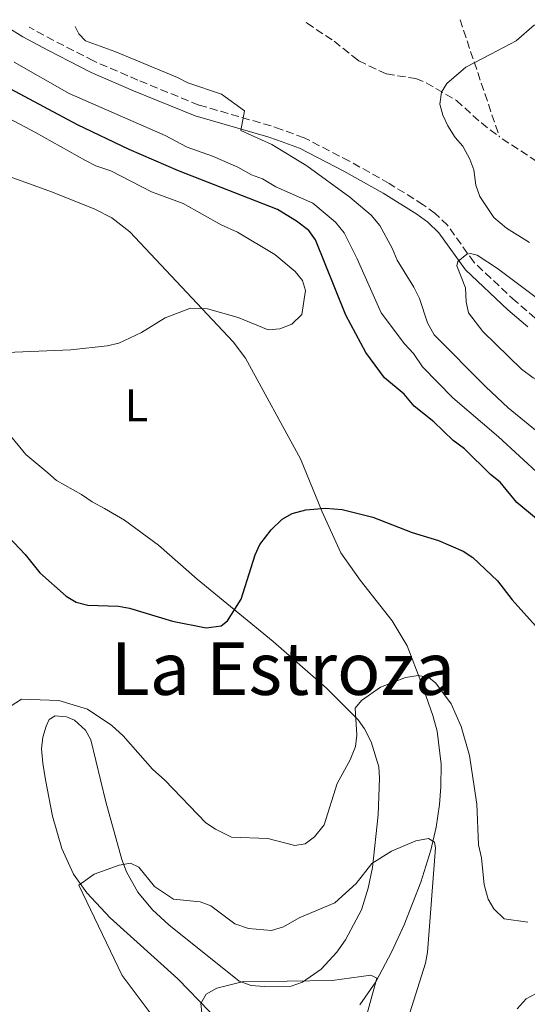
# Model space of a CAD drawing. Units: metres. Extents: x 622021 to 625498, y 4676288 to 4678661.
# Drawn here: x 622741 to 622852, y 4678400 to 4678616 of the extents above; entities that cross this region are included whole.
import ezdxf
from ezdxf.enums import TextEntityAlignment as Align

# ---------------------------------------------------------------- set-up
doc = ezdxf.new("R2010")
doc.units = ezdxf.units.M
doc.header["$MEASUREMENT"] = 0
doc.linetypes.add('DGN Style 3', pattern=[2.435890702152634, 1.739921930109024, -0.6959687720436097])
for name, color, linetype, lineweight in [('Barranco lineal', 142, 'DGN Style 3', 13), ('Camino', 7, 'DGN Style 3', 0), ('Curva de nivel directora', 30, 'Continuous', 30), ('Curva de nivel intermedia', 30, 'Continuous', 0), ('Etiqueta de uso rústico', 92, 'Continuous', 0), ('Línea de cambio de uso (parcela vista)', 92, 'Continuous', 0), ('Margen derecho', 7, 'Continuous', 0), ('Texto de Área (paraje) menor', 7, 'Continuous', 0)]:
    doc.layers.add(name, color=color, linetype=linetype, lineweight=lineweight)
doc.styles.add('Style-Arial', font='arial.ttf')

msp = doc.modelspace()

# ---------------------------------------------------------------- linework, layer by layer
at = {"layer": 'Barranco lineal', "color": 142, "linetype": 'DGN Style 3', "lineweight": 13, "extrusion": (0.1663942723395147, 0.02429448163153022, 0.9857599729624137), "elevation": 217631.9097810469, "flags": 128}
msp.add_lwpolyline([(4539546.93702935, -1273782.211535703), (4539539.061140279, -1273783.63876075), (4539520.333448974, -1273787.087887945)], dxfattribs=at)
at = {"layer": 'Barranco lineal', "color": 142, "linetype": 'DGN Style 3', "lineweight": 13}
for points in [[(622803.9900000002, 4678615.060000001, 335.4400000000023), (622804.1500000004, 4678614.890000001, 335.429999999993), (622810.0700000003, 4678610.939999999, 335.3899999999995), (622814.2199999997, 4678607.619999999, 335.1399999999995), (622815.4600000001, 4678606.630000001, 335.0599999999977), (622821.5099999999, 4678603.789999999, 335.0599999999977), (622827.8899999997, 4678602.779999999, 334.7200000000012), (622830.2100000001, 4678601.850000001, 334.7200000000012), (622836.7800000003, 4678597.970000001, 334.7200000000012), (622842.2400000002, 4678593.09, 334.7200000000012), (622846.1799999997, 4678590.02, 334.7200000000012)], [(622854.3600000005, 4678584.66, 334.3899999999995), (622846.1799999997, 4678590.02, 334.7200000000012)]]:
    msp.add_polyline3d(points, dxfattribs=at)
at = {"layer": 'Camino', "color": 7, "linetype": 'DGN Style 3', "lineweight": 0}
msp.add_polyline3d([(622854.0199999984, 4678550.399999999, 332.4700000000011), (622849.6900000012, 4678554.100000002, 332.8999999999942), (622840.640000001, 4678562.570000002, 334.6000000000058), (622834.8599999985, 4678570.7, 335.820000000007), (622832.1400000004, 4678573.280000002, 336.3999999999942), (622829.5599999988, 4678575.190000001, 336.9600000000065), (622822.1, 4678579.850000001, 337.2899999999937), (622813.3999999985, 4678584.720000001, 338.5299999999989), (622803.4999999988, 4678589.850000001, 339.0899999999966), (622798.53, 4678591.63, 339.6300000000046), (622796.2999999993, 4678592.430000001, 339.479999999996), (622780.5399999992, 4678596.989999998, 340.9900000000052), (622767.2100000007, 4678602.430000002, 342.3399999999965), (622758.1000000001, 4678606.38, 342.729999999996), (622757.539999999, 4678606.670000004, 342.7700000000042), (622748.8099999984, 4678611.100000001, 343.3800000000048), (622743.4599999996, 4678613.989999999, 343.4299999999931)], dxfattribs=at)
at = {"layer": 'Curva de nivel directora', "color": 30, "linetype": 'Continuous', "lineweight": 30, "elevation": 350, "flags": 128}
for points in [[(622854.2799999999, 4678506.510000001), (622849.9999999995, 4678510.090000002), (622846.3699999996, 4678514.500000002), (622844.2399999995, 4678516.210000001), (622838.5499999986, 4678521.810000001), (622836.0699999998, 4678523.630000002), (622831.8900000001, 4678527.750000002), (622827.5499999993, 4678531.12), (622825.3599999989, 4678533.789999999), (622821.0999999987, 4678537.36), (622817.0300000006, 4678542.880000002), (622812.6299999995, 4678551.060000002), (622806, 4678567.510000001), (622804.519999998, 4678569.540000001), (622801.8499999993, 4678571.630000001), (622797.7099999997, 4678574.150000001), (622776.0599999997, 4678582.609999999), (622765.2999999997, 4678587.25), (622754.0199999987, 4678592.630000002), (622732.9400000009, 4678603.880000002)], [(622736.5700000008, 4678505.04), (622742.5499999999, 4678498.730000002), (622745.7699999987, 4678494.720000003), (622751.5699999989, 4678489.580000001), (622753.7100000002, 4678488.27), (622756.2699999994, 4678487.660000001), (622762.9399999992, 4678487.380000002), (622765.4000000001, 4678486.960000002), (622774.7499999999, 4678484.130000002), (622782.0999999992, 4678482.680000002), (622785.3800000005, 4678483.080000001), (622786.7599999995, 4678484.220000002), (622789.7799999993, 4678488.939999999), (622792.8100000002, 4678498.650000001), (622793.8799999986, 4678500.910000001), (622796.3499999985, 4678504.09), (622798.7600000004, 4678506.439999999), (622800.9299999983, 4678507.690000001), (622803.89, 4678508.480000002), (622808.1599999992, 4678508.830000001), (622811.8000000003, 4678508.54), (622818.5300000004, 4678506.910000001), (622827.1200000002, 4678503.490000002)], [(622827.1200000002, 4678503.490000002), (622832.8800000002, 4678501.760000001), (622838.229999999, 4678499.410000003), (622840.3599999992, 4678498.090000001), (622845.7399999994, 4678492.960000001), (622848.9800000002, 4678488.820000002), (622854.0899999999, 4678483.100000001)]]:
    msp.add_lwpolyline(points, dxfattribs=at)
at = {"layer": 'Curva de nivel intermedia', "color": 30, "linetype": 'Continuous', "lineweight": 0, "flags": 128}
for points, elevation in [([(622852.750000001, 4678566.939999999), (622847.7100000007, 4678570.079999999), (622844.9700000003, 4678572.399999999), (622841.8800000013, 4678576.98), (622841.0499999998, 4678579.5), (622840.6100000017, 4678582.810000001), (622839.72, 4678585.150000001), (622838.2000000001, 4678588.019999999), (622836.5400000014, 4678589.880000001), (622834.9000000008, 4678592.46), (622833.8100000002, 4678594.76), (622833.1399999995, 4678597.17), (622833.5100000006, 4678599.82), (622834.7000000019, 4678601.720000001), (622838.8400000016, 4678605.25), (622844.2900000009, 4678608.130000001), (622849.8400000008, 4678611.059999999), (622853.8799999999, 4678614.529999998)], 334.9999999999999), ([(622856.8100000002, 4678523.67), (622848.1100000008, 4678530.789999999), (622843.2300000014, 4678535.349999999), (622831.9000000014, 4678546.739999999), (622830.4400000017, 4678549.380000002), (622828.7200000006, 4678554.690000001), (622827.4600000001, 4678557.199999998), (622823.8200000012, 4678563.09), (622822.7400000015, 4678565.699999998), (622820.0400000014, 4678570.619999998), (622818.1500000004, 4678572.88), (622813.4900000001, 4678576.850000001), (622804.1300000015, 4678583.699999998), (622796.4900000015, 4678588.339999998), (622789.6600000008, 4678591.419999998), (622790.4600000011, 4678595.689999999), (622785.480000001, 4678599.4), (622778.1000000006, 4678601.81), (622775.8800000009, 4678603.01), (622766.7500000002, 4678606.819999998), (622762.1700000004, 4678608.73), (622755.7500000009, 4678610.999999999), (622754.3099999991, 4678612.560000001), (622753.4700000011, 4678614.17)], 340), ([(622729.8000000004, 4678542.499999999), (622752.5600000012, 4678543.439999998), (622760.5300000019, 4678544.34), (622763.0300000008, 4678544.940000001), (622767.9600000017, 4678547.26), (622773.1500000019, 4678550.49), (622778.7000000017, 4678552.609999999), (622782.4099999999, 4678552.460000002), (622789.0799999996, 4678550.550000001), (622795.7000000003, 4678547.859999999), (622798.1800000013, 4678548.08), (622800.8700000002, 4678549.100000001), (622803.0100000015, 4678551.199999998), (622803.8000000005, 4678556.449999999), (622803.1400000012, 4678558.609999998), (622801.5900000001, 4678560.59), (622797.1100000007, 4678564.34), (622789.0000000015, 4678569.220000001), (622785.3899999994, 4678570.759999999), (622777.1100000005, 4678575.439999999), (622770.17, 4678577.980000001), (622761.2899999997, 4678582.59), (622757.9900000005, 4678583.720000001), (622755.7599999999, 4678584.859999998), (622744.8400000011, 4678590.980000001), (622716.5300000003, 4678605.970000001)], 355.0000000000001), ([(622855.1300000015, 4678515.99), (622845.9500000017, 4678524.470000001), (622835.9900000016, 4678532.970000001), (622829.3900000012, 4678539.739999999), (622827.440000002, 4678542.67), (622825.4400000017, 4678544.759999999), (622820.360000001, 4678551.539999999), (622815.1300000007, 4678563.38), (622812.2899999998, 4678569.029999998), (622810.3499999996, 4678571.349999999), (622805.4200000011, 4678575.52), (622797.3099999996, 4678579.069999999), (622794.4300000007, 4678580.819999999), (622792.01, 4678581.729999999), (622789.0199999993, 4678583.41), (622783.5000000007, 4678585.83), (622777.9800000021, 4678587.810000001), (622773.1300000016, 4678590.300000001), (622752.2300000006, 4678599.519999999), (622740.2099999997, 4678606.369999999)], 345.0000000000001), ([(622842.5899999999, 4678547.460000002), (622839.4600000007, 4678551.519999999), (622838.950000001, 4678553.960000001), (622838.8000000013, 4678557.050000001), (622836.8800000013, 4678561.859999998), (622837.0900000014, 4678562.75), (622839.0899999996, 4678564.38), (622839.900000001, 4678564.539999999), (622841.3100000013, 4678564.130000002), (622845.7900000007, 4678561.230000001), (622857.7100000009, 4678552.279999998)], 334.9999999999999), ([(622870.6900000006, 4678396.67), (622874.6400000001, 4678400.680000001), (622878.0199999998, 4678405.02), (622881.1500000014, 4678409.850000001), (622883.6400000014, 4678414.740000002), (622891.8200000019, 4678437.189999999), (622892.5400000017, 4678440.329999999), (622892.8099999999, 4678443.32), (622892.8200000012, 4678455.15), (622893.4699999993, 4678463.859999998), (622893.3900000011, 4678466.349999999), (622890.7100000011, 4678472.42), (622884.39, 4678497.999999999), (622882.8000000007, 4678503.380000002), (622881.7800000015, 4678505.779999999), (622878.6299999999, 4678511.34), (622872.0400000006, 4678518.240000002), (622865.0700000013, 4678527.990000002), (622861.5300000008, 4678531.84), (622856.940000002, 4678535.470000001), (622853.5500000013, 4678537.329999999), (622850.9800000008, 4678539.259999998), (622842.5899999999, 4678547.460000002)], 334.9999999999999), ([(622739.3200000002, 4678465.470000001), (622741.7899999999, 4678467.100000001), (622749.9300000004, 4678466.76), (622756.2000000002, 4678464.880000001), (622761.5199999999, 4678461.329999999), (622764.0099999999, 4678459.08), (622770.4000000004, 4678451.809999999), (622773.1200000005, 4678449.38), (622782.05, 4678440.029999999), (622784.1399999999, 4678438.680000001), (622787.6300000013, 4678436.930000001), (622795.5599999995, 4678436.59), (622801.4800000006, 4678435.099999999), (622803.7699999993, 4678435.470000001), (622805.7699999998, 4678436.970000001), (622807.9000000021, 4678439.619999998), (622810.7100000017, 4678448.619999999), (622813.5900000007, 4678453.81), (622814.7100000004, 4678456.730000001), (622815.01, 4678459.220000001), (622814.6900000004, 4678465.119999999), (622816.0600000005, 4678466.82), (622820.1799999999, 4678469.699999999), (622825.6500000017, 4678471.789999999), (622828.4400000012, 4678472.279999998), (622830.7900000004, 4678471.82), (622832.3200000015, 4678470.56), (622835.6400000007, 4678466.080000001), (622837.8500000013, 4678461.09), (622839.6300000006, 4678454.739999999), (622841.230000001, 4678444.130000001), (622841.630000001, 4678435.199999999), (622842.2400000012, 4678432.42), (622842.8400000002, 4678426.5), (622843.7300000021, 4678423.38), (622844.9600000014, 4678421.220000001), (622847.2000000011, 4678419.039999999), (622852.4000000001, 4678418.33)], 345.0000000000001), ([(622763.1100000013, 4678430.760000001), (622765.5700000002, 4678431.199999998), (622767.4299999997, 4678430.380000001), (622770.8200000006, 4678426.130000001), (622775.0100000014, 4678423.330000001), (622780.8200000006, 4678422.800000001), (622783.150000002, 4678421.869999999), (622788.3900000012, 4678417.959999999), (622791.3500000006, 4678416.970000001), (622796.4300000012, 4678416.489999998), (622799.0300000008, 4678417.269999999), (622802.4500000007, 4678419.289999999), (622810.2600000004, 4678422.579999999), (622814.8899999993, 4678426.75), (622818.3100000013, 4678431.130000002), (622822.6200000008, 4678433.850000001), (622827.9500000017, 4678436.130000002), (622830.6699999997, 4678436.63), (622831.9999999997, 4678435.779999998), (622832.2300000021, 4678434.58), (622830.4800000018, 4678411.779999999), (622830.0100000004, 4678409.329999999), (622826.6100000006, 4678398.5)], 340), ([(622738.9300000012, 4678379.970000001), (622750.6700000003, 4678378.380000001), (622759.990000001, 4678378.34), (622765.3100000008, 4678378.679999999), (622767.6399999998, 4678380.130000001), (622771.9100000013, 4678384.430000001), (622773.0500000013, 4678386.649999999), (622773.5600000008, 4678389.550000001), (622773.1800000009, 4678392.439999999), (622772.1700000005, 4678394.899999999), (622770.5099999999, 4678397.630000001), (622763.7800000019, 4678406.689999999), (622754.2800000003, 4678426.410000001), (622757.6399999997, 4678428.809999999), (622763.1100000013, 4678430.760000001)], 340.0000000000001), ([(622781.1800000005, 4678398.489999998), (622780.9800000016, 4678400.569999999), (622782.1399999994, 4678402.579999999), (622784.4800000018, 4678403.92), (622789.9900000016, 4678405.310000001), (622809.65, 4678405.560000001), (622818.1000000013, 4678406.73), (622819.42, 4678406.06), (622813.9300000004, 4678386.130000001)], 334.9999999999999), ([(622850.070000001, 4678399.380000001), (622852, 4678401.59), (622854.2400000019, 4678402.720000001)], 340)]:
    msp.add_lwpolyline(points, dxfattribs=dict(at, elevation=elevation))
at = {"layer": 'Línea de cambio de uso (parcela vista)', "color": 92, "linetype": 'Continuous', "lineweight": 0}
for points in [[(622815.6600000003, 4678400.230000001, 334.429999999993), (622819.1900000004, 4678405.289999999, 335.9600000000065), (622822.6900000004, 4678411.880000001, 336.570000000007), (622825.3399999999, 4678417.720000001, 337.3099999999977), (622829.0099999999, 4678427.09, 338.9600000000065), (622831.2000000002, 4678434.050000001, 340.5800000000018), (622832.3899999997, 4678439.109999999, 341.6199999999953), (622833.1299999999, 4678444.07, 341.8099999999977), (622833.4199999999, 4678447.91, 341.9600000000065), (622833.4299999997, 4678452.859999999, 342.6199999999953), (622832.6200000001, 4678460.060000001, 343.7899999999936), (622831.6600000003, 4678463.49, 344.1900000000023), (622829.1900000004, 4678470.550000001, 344.4600000000065), (622826.0599999996, 4678478.74, 345.929999999993), (622822.7599999999, 4678484.24, 347.0200000000041), (622815.7800000003, 4678493.08, 348.6199999999953), (622811.5499999998, 4678499.050000001, 348.6199999999953), (622807.4400000004, 4678508.07, 350), (622802.7599999999, 4678519.65, 350.9499999999971), (622790.7400000002, 4678541.630000001, 353.5299999999988), (622788.0199999996, 4678545.180000001, 353.9499999999971), (622765.4199999999, 4678569.24, 356.9499999999971), (622761.4900000002, 4678572.33, 356.9799999999959), (622757.79, 4678574.210000001, 356.9499999999971), (622748.54, 4678577.939999999, 357.6000000000058), (622735.6200000001, 4678582.619999999, 357.9499999999971)], [(622739.0899999999, 4678525.02, 353.9499999999971), (622742.75, 4678520.609999999, 352.9700000000012), (622747.5599999996, 4678516.550000001, 352.9499999999971), (622749.4199999999, 4678514.9, 352.6300000000047), (622754.9100000003, 4678511.859999999, 352.6199999999953), (622757.2300000006, 4678510.230000001, 352.6199999999953), (622759.9400000004, 4678508.76, 352.2899999999936), (622764.2599999999, 4678506.25, 352.2899999999936), (622771.6799999997, 4678500.730000001, 352.179999999993), (622780.1600000003, 4678493.33, 350.6199999999953), (622796.7400000002, 4678479.680000001, 348.3000000000029), (622808.4299999997, 4678469.51, 345.9799999999959), (622815.3399999999, 4678462.539999999, 344.9600000000065), (622816.7000000002, 4678460.630000001, 344.0599999999977), (622818.1600000003, 4678457.779999999, 343.6199999999953), (622819.8099999996, 4678452.27, 342.6199999999953), (622819.9900000002, 4678449.789999999, 342.3600000000006), (622819.6799999997, 4678441.779999999, 341.25), (622818.4400000004, 4678430.279999999, 339.3899999999995), (622817.5099999999, 4678425.730000001, 338.6199999999953), (622816.0300000003, 4678421.039999999, 337.8600000000006), (622812.5599999996, 4678414.480000001, 336.7599999999948), (622810.6399999997, 4678411.74, 336.2899999999936), (622807.2699999996, 4678408.07, 335.4700000000012), (622803.1900000004, 4678405.220000001, 334.9600000000065), (622800.7000000002, 4678404.310000001, 334.9600000000065), (622794.7699999996, 4678404.27, 334.9600000000065), (622791.9800000006, 4678404.5, 334.9600000000065), (622789.3200000003, 4678405.41, 334.9600000000065), (622773.9600000001, 4678417.77, 338.1999999999971), (622770.4000000004, 4678421.029999999, 338.9600000000065), (622767.1600000003, 4678424.880000001, 339.5200000000041), (622764.75, 4678429.289999999, 339.9400000000023), (622763.7300000006, 4678432.050000001, 340.2899999999936), (622760.2199999997, 4678444.630000001, 342.2899999999936), (622756.9199999999, 4678458.16, 344.6199999999953), (622755.7599999999, 4678460.310000001, 344.8699999999953), (622753.3799999999, 4678462.460000001, 344.9600000000065), (622751.6399999997, 4678463.220000001, 344.9600000000065), (622749.1200000001, 4678463.4, 344.9600000000065), (622747.8399999999, 4678462.65, 344.2899999999936), (622747.1399999997, 4678461.189999999, 344.2899999999936), (622746.4699999997, 4678458.800000001, 343.9700000000012), (622746.1600000003, 4678456.24, 343.6900000000023), (622746.4199999999, 4678453.109999999, 343.3399999999965), (622747.0499999998, 4678449.439999999, 343.2899999999936)], [(622747.0499999998, 4678449.439999999, 343.2899999999936), (622748.5700000003, 4678441.529999999, 342.2899999999936), (622750.5700000003, 4678434.41, 341), (622753.1600000003, 4678428.850000001, 339.9600000000065), (622756.0499999998, 4678424.74, 339.6600000000035), (622761.1699999999, 4678419.279999999, 339.3099999999977), (622775.9600000001, 4678405.91, 336.6199999999953), (622782.8200000003, 4678398.789999999, 335.2799999999988), (622785.7300000006, 4678394.960000001, 334.5500000000029), (622788.9699999997, 4678387.9, 333.3500000000058), (622789.9699999997, 4678384.060000001, 332.9600000000065), (622790.9400000004, 4678372.380000001, 331.2899999999936), (622791.9000000004, 4678358.65, 329.9600000000065), (622793.1699999999, 4678346.380000001, 327.7599999999948), (622793.0199999996, 4678330.050000001, 326.75)]]:
    msp.add_polyline3d(points, dxfattribs=at)
at = {"layer": 'Margen derecho', "color": 7, "linetype": 'Continuous', "lineweight": 0}
msp.add_polyline3d([(622738.7600000014, 4678613.910000001, 343.2599999999949), (622742.0399999982, 4678611.899999999, 343.4299999999931), (622747.6599999996, 4678608.88, 343.3800000000048), (622752.1999999993, 4678606.580000003, 343.070000000007), (622757.0300000017, 4678604.120000001, 342.729999999996), (622766.2399999984, 4678600.13, 342.3399999999965), (622779.7199999989, 4678594.620000001, 340.9900000000052), (622795.6000000021, 4678590.030000003, 339.479999999996), (622797.6799999984, 4678589.280000002, 339.6300000000046), (622802.4999999997, 4678587.550000002, 339.0899999999966), (622812.2199999985, 4678582.520000001, 338.5299999999989), (622820.8199999993, 4678577.699999999, 337.2899999999937), (622828.1599999996, 4678573.120000001, 336.9600000000065), (622830.5300000011, 4678571.36, 336.3999999999942), (622832.9600000008, 4678569.050000001, 335.820000000007), (622838.7399999987, 4678560.920000002, 334.6000000000058), (622848.0199999991, 4678552.230000001, 332.8999999999942), (622852.3999999979, 4678548.489999999, 332.4700000000011)], dxfattribs=at)

# ---------------------------------------------------------------- texts
at = {"layer": 'Etiqueta de uso rústico', "color": 92, "linetype": 'Continuous', "lineweight": 0, "style": 'Style-Arial'}
msp.add_text('L', height=7.000000000000002, dxfattribs=at).set_placement((622766.881420377, 4678531.32001, 353.9499999999971), align=Align.MIDDLE_CENTER)
at = {"layer": 'Texto de Área (paraje) menor', "color": 7, "linetype": 'Continuous', "lineweight": 0, "style": 'Style-Arial'}
msp.add_text('La Estroza', height=11.5, dxfattribs=at).set_placement((622798.8829253805, 4678473.760010001, 348.5399999999936), align=Align.MIDDLE_CENTER)

doc.saveas('drawing.dxf')
